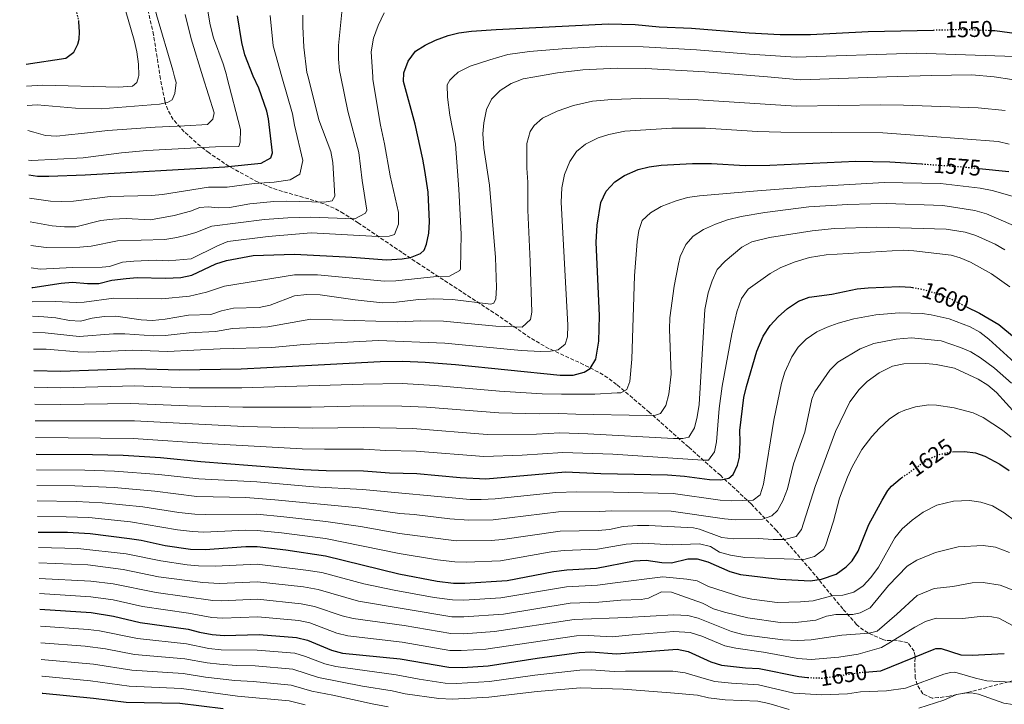
# Model space of a CAD drawing. Units: metres. Extents: x 675260 to 678663, y 4746860 to 4749260.
# Drawn here: x 675286 to 675723, y 4747734 to 4748038 of the extents above; entities that cross this region are included whole.
import ezdxf
from ezdxf.enums import TextEntityAlignment as Align

# ---------------------------------------------------------------- set-up
doc = ezdxf.new("R2010")
doc.units = ezdxf.units.M
doc.header["$MEASUREMENT"] = 0
doc.linetypes.add('DGN Style 3', pattern=[2.435891, 1.739922, -0.695969])
doc.linetypes.add('DGN Style 5', pattern=[1.217945, 0.521977, -0.695969])
for name, color, linetype, lineweight in [('Cota de curva de nivel directora', 7, 'Continuous', 0), ('Curva de nivel directora', 30, 'Continuous', 30), ('Curva de nivel directora no vista', 30, 'DGN Style 5', 30), ('Curva de nivel intermedia', 30, 'Continuous', 0), ('Zona arbolada', 92, 'DGN Style 3', 0)]:
    doc.layers.add(name, color=color, linetype=linetype, lineweight=lineweight)
doc.styles.add('Style-Arial', font='arial.ttf')

msp = doc.modelspace()

# ---------------------------------------------------------------- linework, layer by layer
at = {"layer": 'Curva de nivel directora', "color": 30, "linetype": 'Continuous', "lineweight": 30, "flags": 128}
for points, elevation in [([(675288.63, 4748018.3), (675306.34, 4748021.01), (675309.87, 4748023.65), (675311.6, 4748027.17), (675312.17, 4748029.42), (675312.31, 4748032.71), (675312.05, 4748037.19)], 1500), ([(675289.89, 4747969.11), (675293.74, 4747968.63), (675298.74, 4747968.52), (675314.84, 4747969.1), (675376.96, 4747972.71), (675393.13, 4747974.41), (675397.37, 4747976.69), (675398.11, 4747978.99), (675396.41, 4747994.02), (675395.54, 4747997.42), (675391.97, 4748007.7), (675389.49, 4748012.95), (675385.88, 4748022.51), (675384.55, 4748027.94), (675382.52, 4748039.83)], 1525), ([(675291.17, 4747919.05), (675291.67, 4747919.04), (675304.25, 4747921.1), (675309.25, 4747921.44), (675315.92, 4747920.89), (675320.92, 4747920.96), (675326.7, 4747922.4), (675333.05, 4747923.17), (675338.04, 4747923.49), (675350.6, 4747923.29), (675357.36, 4747923.53), (675362.25, 4747924.55), (675372.9, 4747929.58), (675377.66, 4747931.11), (675389.48, 4747933.28), (675407.9, 4747933.96), (675433.32, 4747932.64), (675448.69, 4747931.47), (675455.66, 4747931.79), (675459.49, 4747932.37), (675463.82, 4747934.29), (675465.56, 4747935.7), (675466.5, 4747938.38), (675467.54, 4747943.24), (675467.88, 4747948.24), (675467.2, 4747961.53), (675465.84, 4747971.13), (675464.86, 4747976.09), (675461.43, 4747991.63), (675456.37, 4748010.61), (675456.45, 4748014.55), (675458.36, 4748019.75), (675461.69, 4748024.08), (675465.9, 4748026.78), (675470.58, 4748028.98), (675476.1, 4748031.05), (675480.95, 4748032.25), (675486.52, 4748033.04), (675497.41, 4748033.77), (675547.4, 4748036.3), (675559.26, 4748036), (675569.93, 4748034.86), (675584.19, 4748034.29), (675609.84, 4748032.2), (675623.68, 4748031.48), (675637.12, 4748031.55), (675662.69, 4748032.86), (675691.7, 4748033.52)], 1550), ([(675717.25, 4748033.35), (675718.93, 4748033.29), (675728.83, 4748032)], 1550), ([(675292.11, 4747882.2), (675304.08, 4747881.98), (675336.96, 4747883.14), (675356.72, 4747882.48), (675384.13, 4747883.02), (675418.35, 4747884.81), (675445.96, 4747886.26), (675455.96, 4747886.35), (675465.96, 4747885.93), (675479.39, 4747884.88), (675525.91, 4747880.2), (675531.74, 4747880.18), (675536.59, 4747881.46), (675539.27, 4747883.14), (675541.74, 4747887.28), (675543.02, 4747895.2), (675543.32, 4747906.46), (675541.95, 4747939.27), (675542.32, 4747946.79), (675543.95, 4747956.9), (675546.38, 4747961.91), (675550.23, 4747966.12), (675554.53, 4747968.83), (675560.54, 4747971.48), (675565.39, 4747972.69), (675570.74, 4747973.42), (675584.64, 4747974.15), (675593.13, 4747974.23), (675608.11, 4747973.39), (675619.11, 4747973.4), (675657.31, 4747975.23), (675672.31, 4747975), (675686.56, 4747974.01)], 1575), ([(675712.04, 4747971.98), (675725.28, 4747970.66)], 1575), ([(675293.06, 4747845.04), (675318.19, 4747844.93), (675331.72, 4747844.55), (675348.38, 4747843.6), (675366.25, 4747841.82), (675411.92, 4747838.28), (675421.91, 4747837.82), (675438.6, 4747837.64), (675450.04, 4747836.71), (675462.26, 4747836.51), (675481.46, 4747834.73), (675492.84, 4747834.16), (675528.27, 4747837.19), (675543.98, 4747836.44), (675573.56, 4747835.86), (675581.16, 4747835.32), (675592.23, 4747833.77), (675597.23, 4747833.62), (675600.83, 4747834.4), (675602.81, 4747836.04), (675604.7, 4747840.22), (675605.53, 4747843.72), (675605.9, 4747850.51), (675605.69, 4747855.64), (675607.47, 4747870.23), (675608.62, 4747875.1), (675613.31, 4747890.79), (675616.15, 4747897.5), (675619.18, 4747902.18), (675622.75, 4747906.12), (675626.93, 4747909.77), (675631.78, 4747912.98), (675636.45, 4747914.76), (675646.54, 4747916.22), (675657.8, 4747918.5), (675662.78, 4747919.02), (675676.66, 4747919.58), (675681.67, 4747919.24), (675682.38, 4747919.11)], 1600), ([(675706.44, 4747910.55), (675712.19, 4747907.66), (675720.81, 4747902.6), (675727.79, 4747896.9)], 1600), ([(675700.16, 4747846.08), (675705.48, 4747846.27), (675710.4, 4747845.6), (675714.61, 4747844.12), (675721.15, 4747840.67), (675725.3, 4747837.87)], 1625), ([(675293.95, 4747810.46), (675307.11, 4747810.34), (675317.09, 4747809.76), (675334.61, 4747807.62), (675339.75, 4747806.82), (675350.43, 4747804.5), (675361.73, 4747802.87), (675368.22, 4747802.75), (675386.24, 4747803.99), (675391.24, 4747803.99), (675404.09, 4747802.52), (675421.65, 4747799.95), (675454.22, 4747791.96), (675471.3, 4747788.66), (675478.56, 4747787.8), (675483.57, 4747787.73), (675502.4, 4747788.86), (675523.02, 4747792.95), (675528.83, 4747793.63), (675542.07, 4747794.39), (675558.85, 4747797.67), (675564.15, 4747797.97), (675571.13, 4747796.91), (675575.37, 4747796.78), (675582.69, 4747798.58), (675586.7, 4747798.52), (675591.52, 4747797.18), (675601.22, 4747792.93), (675606.03, 4747791.54), (675623.42, 4747789.5), (675637, 4747788.84), (675641.93, 4747789.56), (675648.49, 4747791.68), (675652.98, 4747795.05), (675655.57, 4747797.64), (675658.22, 4747801.96), (675662.97, 4747813.8), (675668.92, 4747824.67), (675671.48, 4747828.97), (675673.11, 4747830.89), (675676.94, 4747834.11), (675677.75, 4747834.68)], 1625), ([(675294.82, 4747776.18), (675317.55, 4747774.65), (675327.43, 4747773.08), (675339.36, 4747770.27), (675360.65, 4747767.36), (675365.68, 4747766.01), (675371.27, 4747764.98), (675376.62, 4747764.52), (675392.23, 4747764.89), (675408.79, 4747763.64), (675413.62, 4747762.37), (675424.37, 4747757.9), (675429.22, 4747756.64), (675454.89, 4747754.19), (675476.48, 4747750.4), (675482.49, 4747750.3), (675493.89, 4747750.99), (675515.69, 4747754.44), (675534.3, 4747756.99), (675539.46, 4747757.21), (675550.87, 4747756.36), (675577.95, 4747758.48), (675582.83, 4747757.36), (675592.81, 4747752.77), (675597.61, 4747751.38), (675608.22, 4747750.08), (675614.32, 4747749.87), (675631.86, 4747746.2), (675635.84, 4747745.86)], 1650), ([(675668.3, 4747748.83), (675692.05, 4747758.39), (675692.86, 4747758.65), (675695.19, 4747758.78), (675703.86, 4747755.97), (675708.86, 4747755.73), (675723.21, 4747756.5)], 1650), ([(675661.3, 4747748.27), (675668.3, 4747748.83)], 1650), ([(675295.78, 4747738.9), (675296.12, 4747738.9), (675318.62, 4747736.69), (675333.16, 4747734.87), (675357.02, 4747734.42), (675376.2, 4747731.98)], 1675)]:
    msp.add_lwpolyline(points, dxfattribs=dict(at, elevation=elevation))
at = {"layer": 'Curva de nivel directora no vista', "color": 30, "linetype": 'DGN Style 5', "lineweight": 30, "flags": 128}
for points, elevation in [([(675312.05, 4748037.19), (675312.02, 4748037.7), (675310.87, 4748043.1), (675308.54, 4748048.28), (675304.14, 4748056.1), (675301.37, 4748060.48)], 1500), ([(675691.7, 4748033.52), (675705.03, 4748033.82), (675717.25, 4748033.35)], 1550), ([(675686.56, 4747974.01), (675703.48, 4747972.84), (675712.04, 4747971.98)], 1575), ([(675682.38, 4747919.11), (675686.59, 4747918.39), (675691.4, 4747917.03), (675699.39, 4747914.11), (675706.44, 4747910.55)], 1600), ([(675677.75, 4747834.68), (675689.47, 4747842.88), (675694.08, 4747844.82), (675699.11, 4747846.04), (675700.16, 4747846.08)], 1625), ([(675635.84, 4747745.86), (675636.84, 4747745.77), (675642.63, 4747745.57), (675659.61, 4747748.14), (675661.3, 4747748.27)], 1650)]:
    msp.add_lwpolyline(points, dxfattribs=dict(at, elevation=elevation))
at = {"layer": 'Curva de nivel intermedia', "color": 30, "linetype": 'Continuous', "lineweight": 0, "flags": 128}
for points, elevation in [([(675289.1, 4747999.96), (675293.54, 4748000.28), (675310.6, 4747998.77), (675321.95, 4747998.54), (675347.93, 4748000.59), (675351.53, 4748001.3), (675353.51, 4748002.44), (675354.73, 4748005.27), (675355.26, 4748010.27), (675354.65, 4748012.67), (675353.87, 4748015.73), (675346.63, 4748040.29), (675344.08, 4748050.56), (675342.36, 4748055.25), (675334.8, 4748071.9), (675331.61, 4748077.89), (675324.99, 4748086.62), (675319.4, 4748092.71), (675303.14, 4748111.93), (675289.49, 4748125.69), (675285.81, 4748128.85)], 1510), ([(675288.88, 4748008.52), (675296.05, 4748008.95), (675329.72, 4748008.15), (675335.98, 4748008.59), (675337.86, 4748010.23), (675338.52, 4748012.67), (675338.7, 4748013.34), (675338.59, 4748018.34), (675337.87, 4748023.82), (675336.59, 4748028.99), (675331.61, 4748046.39), (675328.02, 4748055.74), (675324.5, 4748063.2), (675321.93, 4748067.5), (675317.13, 4748074.03), (675310.03, 4748082.29), (675292.42, 4748103.95), (675286.26, 4748110.97)], 1505), ([(675289.72, 4747975.69), (675291.2, 4747975.52), (675314.05, 4747976.73), (675331.06, 4747979.02), (675342.35, 4747980.02), (675372.86, 4747981.68), (675383.1, 4747981.76), (675383.82, 4747983.75), (675383.86, 4747989.37), (675377.86, 4748012.67), (675377.61, 4748013.63), (675376.17, 4748018.42), (675371.88, 4748029.98), (675370.38, 4748035.87), (675368.62, 4748046.34)], 1520), ([(675290.69, 4747937.8), (675297.59, 4747936.88), (675312.5, 4747937.06), (675317.49, 4747937.49), (675329.32, 4747939.92), (675350.29, 4747940.51), (675355.64, 4747941.27), (675360.49, 4747942.47), (675364.08, 4747943.59), (675371.19, 4747946.35), (675394.59, 4747949.29), (675404.92, 4747950.04), (675414.94, 4747950.32), (675434.76, 4747949.67), (675439.47, 4747952.11), (675440, 4747953.48), (675437.96, 4747966.66), (675436.48, 4747979.05), (675431.6, 4747997.4), (675428.51, 4748012.67), (675427.92, 4748015.57), (675427.43, 4748020.54), (675427.44, 4748026.69), (675428.98, 4748041.51)], 1540), ([(675289.38, 4747988.91), (675292.05, 4747988.1), (675297.23, 4747986.61), (675302.35, 4747986.39), (675307.45, 4747986.93), (675313.3, 4747987.48), (675324.98, 4747988.91), (675345.95, 4747990.42), (675359.07, 4747990.88), (675369.19, 4747991.59), (675371.65, 4747993.85), (675372.14, 4747996.68), (675367.21, 4748012.67), (675362, 4748029.59), (675359.28, 4748040.42)], 1515), ([(675290.15, 4747958.79), (675299.51, 4747957.48), (675304.5, 4747957.38), (675309.73, 4747957.46), (675325.97, 4747959.6), (675344.32, 4747960), (675349.3, 4747960.43), (675369.65, 4747963.66), (675378, 4747963.66), (675389.97, 4747965.31), (675398.83, 4747965.96), (675405.95, 4747966.97), (675410.31, 4747969.44), (675411.62, 4747975.48), (675407.88, 4747991.27), (675406.97, 4747996.25), (675402.3, 4748012.67), (675398.37, 4748026.52), (675397.08, 4748039.97)], 1530), ([(675290.42, 4747948.22), (675300.27, 4747946.44), (675305.72, 4747946.05), (675310.73, 4747946.05), (675321.88, 4747948.83), (675327.12, 4747949.52), (675333.11, 4747949.83), (675343.85, 4747949.16), (675354.49, 4747951.11), (675361.66, 4747953.08), (675365.83, 4747954.59), (675369.56, 4747955.02), (675374.03, 4747954.51), (675379.03, 4747954.61), (675388.06, 4747956.33), (675398.73, 4747957.34), (675404.53, 4747957.52), (675421.12, 4747957.09), (675424.66, 4747957.64), (675425.86, 4747959.67), (675424.94, 4747974.62), (675424.03, 4747979.5), (675418.76, 4747993.64), (675413.91, 4748012.67), (675413.41, 4748014.64), (675412.08, 4748025.88), (675411.53, 4748035.12), (675411.65, 4748040.11)], 1535), ([(675290.95, 4747927.8), (675294.91, 4747927.32), (675309.29, 4747928.04), (675322.38, 4747928.12), (675325.66, 4747928.46), (675331.52, 4747930.32), (675336.5, 4747930.81), (675346.4, 4747931.24), (675351.81, 4747930.96), (675362, 4747931.91), (675373.65, 4747937.59), (675378.27, 4747939.51), (675396.14, 4747941.78), (675415.35, 4747943.37), (675444.86, 4747941.7), (675449.88, 4747941.91), (675452.32, 4747942.63), (675454.15, 4747947.29), (675454.1, 4747952.48), (675450.38, 4747968.67), (675447.93, 4747982.96), (675446.07, 4747991.29), (675442.74, 4748011.5), (675442.67, 4748012.67), (675441.97, 4748023.77), (675443, 4748029.94), (675445.09, 4748035.52), (675447.76, 4748041.14)], 1545), ([(675291.33, 4747912.8), (675301.59, 4747912.89), (675311.07, 4747912.49), (675314.4, 4747912.54), (675327.62, 4747914.39), (675348.91, 4747914.02), (675361.3, 4747915.32), (675368.83, 4747917.02), (675376.82, 4747919.74), (675407.87, 4747924.69), (675418.09, 4747924.69), (675447.86, 4747921.87), (675452.85, 4747922.04), (675470.92, 4747924), (675476.76, 4747924.14), (675481.35, 4747926.63), (675481.58, 4747927.39), (675481.94, 4747942.83), (675480.88, 4747962.78), (675479.35, 4747982.8), (675476.96, 4747995.67), (675475.8, 4748003.64), (675475.76, 4748009.22), (675476.89, 4748011.23), (675478.43, 4748012.67), (675480.66, 4748014.75), (675485.9, 4748017.45), (675494.72, 4748020.32), (675502.62, 4748022.66), (675512.24, 4748023.91), (675528.53, 4748025.24), (675546.7, 4748026.3), (675562.76, 4748026.05), (675586.52, 4748024.67), (675610.01, 4748022.76), (675630.71, 4748021.47), (675684.13, 4748023.23), (675727.68, 4748021.74)], 1555), ([(675291.5, 4747906.32), (675296.57, 4747906.09), (675301.81, 4747905.59), (675307.88, 4747904.47), (675312.88, 4747904.19), (675318.03, 4747905.56), (675323.33, 4747906.29), (675328.53, 4747906.37), (675339.8, 4747904.82), (675344.79, 4747904.47), (675350.4, 4747904.97), (675360.73, 4747906.85), (675370.77, 4747907.12), (675375.49, 4747908.77), (675380.74, 4747909.91), (675392.19, 4747910.3), (675397.09, 4747911.28), (675407.83, 4747915.43), (675413.3, 4747915.97), (675419.33, 4747915.85), (675434.79, 4747913.61), (675447.03, 4747912.28), (675452.03, 4747912.43), (675463.02, 4747913.79), (675469.84, 4747914.05), (675478.02, 4747913.71), (675495.17, 4747911.77), (675496.46, 4747912.13), (675497.37, 4747914.08), (675497.59, 4747919.08), (675497.17, 4747932.45), (675494.51, 4747964.61), (675491.97, 4747981), (675491.62, 4747987.32), (675492.03, 4747992.3), (675493.18, 4747998.26), (675495.42, 4748002.72), (675499.22, 4748006.59), (675504.15, 4748009.71), (675509.46, 4748011.78), (675514.59, 4748012.67), (675524.74, 4748014.44), (675536.02, 4748015.76), (675551.27, 4748016.58), (675563.89, 4748016.47), (675590.24, 4748014.99), (675617.99, 4748012.67), (675632.74, 4748011.44), (675670.96, 4748012.67), (675690.74, 4748013.31), (675708.75, 4748013.62), (675718.72, 4748012.68), (675718.77, 4748012.67), (675726.52, 4748011.48)], 1560), ([(675291.68, 4747899.06), (675297.07, 4747898.91), (675312.23, 4747897.36), (675327.55, 4747898.59), (675332.55, 4747898.57), (675345.42, 4747897.68), (675350.42, 4747897.8), (675361.09, 4747899.02), (675372.82, 4747899.49), (675380.31, 4747900.95), (675396.02, 4747901.61), (675415.14, 4747905.03), (675453.59, 4747903.8), (675464.08, 4747904.26), (675474.09, 4747904.18), (675497.34, 4747901.89), (675509.04, 4747901.45), (675512.71, 4747904.92), (675513.36, 4747908.22), (675512.52, 4747930.69), (675511.51, 4747953.42), (675511.51, 4747965.95), (675511.16, 4747972.08), (675511.11, 4747978.05), (675511.07, 4747983.05), (675512.6, 4747988.41), (675514.31, 4747991.1), (675518.13, 4747994.36), (675524.62, 4747997.42), (675531.8, 4747999.96), (675540.21, 4748001.85), (675548.91, 4748002.58), (675561.65, 4748003.07), (675574.22, 4748002.89), (675587.18, 4748002.54), (675630.81, 4747999.75), (675668.3, 4748000.21), (675678.45, 4748000.06), (675711.56, 4747998.98), (675723.53, 4747997.7)], 1565), ([(675291.87, 4747891.78), (675297.57, 4747891.73), (675311.58, 4747890.53), (675316.58, 4747890.4), (675336.07, 4747891.21), (675351.45, 4747890.7), (675374.87, 4747891.85), (675397.76, 4747892.49), (675411.98, 4747893.81), (675445.17, 4747895.62), (675474.62, 4747894.31), (675508.58, 4747891.17), (675517.12, 4747890.66), (675521.63, 4747890.77), (675525.01, 4747891.47), (675528.08, 4747893.91), (675529.13, 4747897.24), (675529.35, 4747902.35), (675526.33, 4747956.96), (675526.69, 4747963.46), (675527.82, 4747969.28), (675530.25, 4747975.1), (675533.21, 4747979.49), (675537.1, 4747982.84), (675542.77, 4747985.57), (675547.55, 4747987.04), (675554.56, 4747988.53), (675575.5, 4747989.85), (675590.51, 4747989.84), (675613.55, 4747988.41), (675623.88, 4747988.1), (675669.2, 4747987.85), (675689.42, 4747986.37), (675720.53, 4747983.92), (675725.39, 4747982.76)], 1570), ([(675292.3, 4747874.77), (675304.1, 4747874.58), (675336.91, 4747875.37), (675361.04, 4747874.51), (675384.54, 4747874.47), (675438.38, 4747876.22), (675455.78, 4747876.41), (675470.21, 4747875.64), (675499, 4747873.12), (675517.91, 4747871.83), (675526.49, 4747871.75), (675541.27, 4747871.75), (675551.26, 4747872.26), (675552.79, 4747872.37), (675555.55, 4747873.76), (675556.81, 4747877.33), (675557.7, 4747887.3), (675558.93, 4747924.31), (675560.1, 4747939.57), (675560.9, 4747944.49), (675562.38, 4747948.81), (675566.01, 4747952.24), (675570.76, 4747955.08), (675576.96, 4747957.5), (675582.41, 4747959.05), (675587.82, 4747959.87), (675613.55, 4747962.1), (675636.67, 4747963.86), (675669.79, 4747965.82), (675694.81, 4747965.27), (675712.47, 4747963.2), (675717.88, 4747962.18), (675727.69, 4747959.39)], 1580), ([(675292.49, 4747867.34), (675304.11, 4747867.18), (675335.13, 4747867.6), (675360.37, 4747866.52), (675384.95, 4747865.92), (675415.22, 4747865.93), (675438.43, 4747866.57), (675455.59, 4747866.46), (675466.47, 4747865.97), (675498.71, 4747863.39), (675516.64, 4747862.91), (675525.37, 4747863.13), (675532.86, 4747862.89), (675564.44, 4747862.18), (675568.29, 4747862.33), (675570.43, 4747863.18), (675572.92, 4747866.74), (675574.2, 4747871.65), (675575.27, 4747880.64), (675574.44, 4747900.67), (675574.64, 4747905.65), (675576.62, 4747919.76), (675578.42, 4747929.59), (675579.15, 4747932.94), (675581.7, 4747938.18), (675584.99, 4747941.94), (675589.65, 4747944.89), (675594.87, 4747947.3), (675600.22, 4747949.24), (675606.24, 4747950.72), (675616.76, 4747952.48), (675636.37, 4747954.9), (675653.67, 4747956.03), (675663.9, 4747956.33), (675670.81, 4747956.37), (675695.87, 4747955.5), (675710.11, 4747953.3), (675715.33, 4747951.79), (675727.34, 4747946.7)], 1585), ([(675292.68, 4747859.94), (675336.81, 4747859.82), (675385.36, 4747857.37), (675415.79, 4747856.61), (675438.49, 4747856.93), (675460.41, 4747856.42), (675493.43, 4747853.85), (675515.35, 4747853.9), (675525.81, 4747854.54), (675538.24, 4747854.04), (675576.23, 4747852.02), (675580.35, 4747852.01), (675583.01, 4747852.67), (675585.54, 4747856.75), (675586.82, 4747861.58), (675587.59, 4747867.1), (675590.14, 4747909.38), (675591.62, 4747916.67), (675593.42, 4747922.09), (675595.68, 4747927.17), (675599.2, 4747930.74), (675606.64, 4747936.97), (675611.04, 4747939.39), (675618.85, 4747941.35), (675637.78, 4747944.27), (675647.71, 4747945.4), (675666.6, 4747945.87), (675697.37, 4747945.1), (675705.82, 4747943.66), (675710.6, 4747942.24), (675719.09, 4747938.34), (675723.39, 4747935.8)], 1590), ([(675292.87, 4747852.47), (675336.19, 4747852.07), (675371.33, 4747849.68), (675411.36, 4747847.49), (675421.2, 4747847.21), (675438.54, 4747847.28), (675448.52, 4747846.64), (675462, 4747846.43), (675492.02, 4747844.02), (675509.07, 4747844.62), (675527.04, 4747845.86), (675549.26, 4747845.08), (675589.33, 4747842.32), (675591.8, 4747842.46), (675594.51, 4747846.11), (675595.28, 4747850.52), (675596.55, 4747865.31), (675597.94, 4747875.21), (675602.1, 4747898.55), (675604.41, 4747908.25), (675606.53, 4747914.24), (675609.39, 4747918.36), (675619.15, 4747925.37), (675623.96, 4747927.97), (675630.37, 4747930.52), (675636.67, 4747932.41), (675644.1, 4747933.7), (675678.35, 4747935.76), (675683.04, 4747935.47), (675699.62, 4747933.43), (675703.55, 4747932.26), (675708.17, 4747930.39), (675717.5, 4747925.18), (675725.67, 4747919.43)], 1595), ([(675293.24, 4747838.11), (675314.74, 4747837.95), (675327.97, 4747837.53), (675347.63, 4747836.03), (675365.35, 4747834.03), (675391.19, 4747832.71), (675416.33, 4747830.59), (675438.12, 4747829.39), (675485.87, 4747824.99), (675490.87, 4747824.9), (675496.97, 4747825.26), (675523.95, 4747828.09), (675533.37, 4747828.34), (675549.57, 4747828.12), (675576.1, 4747827.55), (675597.02, 4747824.59), (675602.21, 4747824.37), (675611.66, 4747824.69), (675614.73, 4747826.98), (675616.25, 4747831.77), (675620.87, 4747860.16), (675624.3, 4747876.68), (675625.71, 4747881.46), (675628.88, 4747888.38), (675631.69, 4747892.55), (675635.19, 4747896.13), (675639.98, 4747899.42), (675644.52, 4747901.52), (675649.36, 4747903.31), (675656.34, 4747905.16), (675666.18, 4747906.91), (675676.49, 4747907.85), (675686.69, 4747907.63), (675690.75, 4747907.03), (675698.73, 4747905.16), (675707.98, 4747901.65), (675712.38, 4747899.29), (675716.34, 4747896.15), (675730.97, 4747882.81)], 1605), ([(675293.42, 4747831.2), (675310.33, 4747831.06), (675327.74, 4747830.32), (675345.89, 4747828.58), (675364.44, 4747826.24), (675386.21, 4747825.76), (675399.17, 4747824.84), (675436.67, 4747821.25), (675454.71, 4747818.76), (675461.01, 4747818.31), (675476.82, 4747816.27), (675485.3, 4747815.7), (675496.12, 4747815.95), (675525.17, 4747819.48), (675543.22, 4747819.62), (675548.92, 4747819.93), (675575.17, 4747819.72), (675598.84, 4747816.26), (675603.83, 4747815.93), (675615.82, 4747816.13), (675619.96, 4747817.67), (675622.38, 4747820), (675624.88, 4747824.33), (675626.83, 4747829.67), (675629.5, 4747840.79), (675634.54, 4747854.77), (675637.66, 4747869.49), (675638.98, 4747872.72), (675645.64, 4747882.43), (675649.23, 4747885.91), (675659.17, 4747891.79), (675665.3, 4747894.24), (675675.11, 4747896.14), (675682.05, 4747896.81), (675695.17, 4747895.43), (675703.76, 4747892.48), (675708.32, 4747890.49), (675712.6, 4747887.89), (675718.79, 4747883.22), (675726.41, 4747876.68)], 1610), ([(675293.59, 4747824.28), (675310.92, 4747824.1), (675322.52, 4747823.5), (675340.53, 4747821.68), (675356.55, 4747819.21), (675363.54, 4747818.45), (675368.53, 4747818.22), (675391.21, 4747818.35), (675403.16, 4747817.2), (675421.75, 4747815.09), (675437.17, 4747812.88), (675454.55, 4747809.83), (675479.72, 4747806.57), (675495.27, 4747806.66), (675500.25, 4747807.1), (675525.88, 4747810.83), (675542.84, 4747811.21), (675547.82, 4747811.65), (675553.96, 4747812.85), (675560.3, 4747813.42), (675565.29, 4747813.38), (675585.12, 4747812.31), (675587.77, 4747811.77), (675597.74, 4747808.04), (675602.71, 4747807.46), (675613.89, 4747807.52), (675620.59, 4747807.08), (675625.59, 4747807.14), (675630.73, 4747808.45), (675633.08, 4747811.57), (675639.19, 4747830.62), (675648.18, 4747855.06), (675654.64, 4747868.3), (675658.69, 4747873.84), (675662.29, 4747877.31), (675667.6, 4747881.24), (675673.54, 4747884.23), (675678.5, 4747885.15), (675688.41, 4747885.41), (675692.88, 4747884.96), (675701.13, 4747883.24), (675711.63, 4747878.39), (675715.91, 4747875.78), (675719.67, 4747872.42), (675732.65, 4747858.2)], 1615), ([(675293.77, 4747817.38), (675306.52, 4747817.27), (675316.51, 4747816.85), (675335.03, 4747814.95), (675355.95, 4747811.41), (675362.63, 4747810.66), (675367.63, 4747810.46), (675386.23, 4747811.24), (675391.23, 4747811.17), (675402.17, 4747810.05), (675421.7, 4747807.52), (675454.38, 4747800.89), (675471.48, 4747798.04), (675479.14, 4747797.19), (675484.14, 4747797.08), (675499.41, 4747797.72), (675521.96, 4747801.61), (675527.61, 4747802.24), (675542.45, 4747802.8), (675555.2, 4747805.02), (675562.51, 4747805.57), (675575.67, 4747804.77), (675587.74, 4747805.16), (675592.68, 4747804.06), (675596.75, 4747801.59), (675601.55, 4747800.19), (675607.96, 4747799.17), (675634.09, 4747798.24), (675638.9, 4747799.54), (675642.95, 4747802.71), (675643.8, 4747804.33), (675647.4, 4747815.24), (675650.04, 4747825.57), (675653.54, 4747834.91), (675655.62, 4747839.48), (675659.86, 4747847.06), (675664.35, 4747852.93), (675667.71, 4747856.63), (675672.08, 4747860.57), (675676.23, 4747863.37), (675678.98, 4747864.68), (675683.78, 4747866.08), (675689.64, 4747866.96), (675693.06, 4747866.86), (675700.92, 4747865.63), (675709.33, 4747863.42), (675713.88, 4747861.41), (675722.33, 4747855.65), (675726.27, 4747852.6)], 1620), ([(675294.12, 4747803.6), (675311.6, 4747803.19), (675333.17, 4747800.71), (675348.48, 4747797.63), (675360.23, 4747795.94), (675365.21, 4747795.5), (675372.71, 4747795.35), (675391.31, 4747796.18), (675412.95, 4747793.58), (675420.04, 4747792.43), (675438.7, 4747787.47), (675452.21, 4747784.61), (675469.99, 4747781.42), (675478.15, 4747780.32), (675483.15, 4747780.24), (675499.61, 4747781.2), (675528.68, 4747786.18), (675542.54, 4747786.88), (675550.35, 4747787.83), (675571.48, 4747790.54), (675582.23, 4747789.57), (675586.74, 4747788.71), (675591.83, 4747786.23), (675606.13, 4747781.68), (675611.01, 4747780.62), (675622.31, 4747779.22), (675632.62, 4747779.4), (675638.3, 4747779.84), (675646.62, 4747782.05), (675651.48, 4747782.48), (675656.36, 4747783.7), (675660.44, 4747786.58), (675663.86, 4747790.32), (675667.38, 4747794.81), (675674.63, 4747807.94), (675677.82, 4747811.84), (675682.25, 4747815.76), (675687.09, 4747819.36), (675693.28, 4747822.43), (675700.69, 4747824.14), (675707.81, 4747824.45), (675712.76, 4747823.74), (675717.91, 4747822.05), (675723.11, 4747818.93), (675728.27, 4747815.13)], 1630), ([(675294.3, 4747796.71), (675316.07, 4747795.83), (675331.74, 4747793.8), (675347.44, 4747790.62), (675367.2, 4747788.05), (675374.57, 4747787.66), (675391.39, 4747788.37), (675411.91, 4747786.1), (675418.44, 4747784.92), (675436.33, 4747779.77), (675477.73, 4747772.84), (675483.13, 4747772.76), (675500.66, 4747774), (675530.39, 4747778.9), (675543.02, 4747779.37), (675552.86, 4747780.15), (675561.94, 4747780.45), (675565.22, 4747781.14), (675570.86, 4747783.87), (675575.41, 4747783.76), (675589.1, 4747778.82), (675594.08, 4747776.33), (675598.84, 4747774.79), (675609.23, 4747772.37), (675623.66, 4747770.32), (675629.28, 4747770.17), (675639.52, 4747771.37), (675644.26, 4747773.13), (675648.41, 4747773.8), (675655.88, 4747773.75), (675659.22, 4747774.63), (675663.57, 4747776.84), (675671.79, 4747786.67), (675680.12, 4747795.23), (675684.35, 4747797.89), (675692.59, 4747801.4), (675702.76, 4747803.95), (675713.78, 4747804.44), (675719.32, 4747803.7), (675725.55, 4747801.34)], 1635), ([(675294.47, 4747789.86), (675317.37, 4747788.69), (675327.29, 4747787.43), (675346.4, 4747783.61), (675371.67, 4747780.11), (675375.25, 4747779.95), (675391.46, 4747780.56), (675410.87, 4747778.61), (675416.83, 4747777.4), (675429.11, 4747773.29), (675433.95, 4747772.06), (675456.58, 4747768.92), (675477.31, 4747765.36), (675482.92, 4747765.27), (675496.74, 4747766.26), (675532.11, 4747771.64), (675555.38, 4747772.47), (675576.36, 4747773.61), (675582.64, 4747773.31), (675587.22, 4747772.19), (675602.03, 4747766.25), (675607.65, 4747764.81), (675624.75, 4747762.57), (675631.49, 4747762.24), (675637.37, 4747762.58), (675651.02, 4747764.59), (675663.2, 4747765.57), (675666.72, 4747766.42), (675675.4, 4747773.91), (675684.56, 4747782.31), (675691.99, 4747785.33), (675700.41, 4747786.19), (675708.87, 4747787.89), (675713.86, 4747788.05), (675721.43, 4747786.79), (675727.82, 4747784.3)], 1640), ([(675294.64, 4747783.11), (675317.46, 4747781.67), (675327.37, 4747780.29), (675340.42, 4747777.37), (675360.86, 4747774.46), (675371.14, 4747772.55), (675375.93, 4747772.23), (675391.54, 4747772.73), (675409.83, 4747771.13), (675414.71, 4747770.05), (675426.74, 4747765.59), (675431.58, 4747764.35), (675455.74, 4747761.55), (675476.89, 4747757.88), (675481.89, 4747757.76), (675492.82, 4747758.39), (675533.2, 4747764.32), (675538.33, 4747764.55), (675548.95, 4747763.95), (675557.89, 4747764.79), (675576.42, 4747766.21), (675583.66, 4747765.8), (675588.86, 4747764.23), (675599.08, 4747759.92), (675603.95, 4747758.8), (675616.21, 4747757.11), (675631.53, 4747754.2), (675637.4, 4747753.87), (675649.75, 4747754.84), (675658.29, 4747756.21), (675668.61, 4747759.2), (675672.63, 4747761.54), (675683.39, 4747768.25), (675688.18, 4747770.66), (675692.96, 4747772.17), (675704.64, 4747772.09), (675713.84, 4747773.1), (675717.71, 4747772.76), (675720.81, 4747772.16), (675733.48, 4747765.45)], 1645), ([(675295.01, 4747768.64), (675316.25, 4747767.2), (675321.21, 4747766.58), (675338.12, 4747763.19), (675359.92, 4747760.77), (675369.86, 4747758.69), (675375.38, 4747758.08), (675391.34, 4747757.96), (675407.97, 4747756.58), (675412.75, 4747755.17), (675421.43, 4747751.83), (675426.29, 4747750.69), (675453.11, 4747747.07), (675463.34, 4747745.11), (675474.81, 4747743.37), (675479.81, 4747743.23), (675494.51, 4747744.09), (675514.65, 4747746.87), (675534.63, 4747749.13), (675539.63, 4747749.2), (675549.89, 4747748.54), (675554.89, 4747748.61), (675575.9, 4747748.69), (675581.37, 4747747.96), (675589.84, 4747745.34), (675594.67, 4747744.04), (675602.07, 4747743.26), (675614.02, 4747742.57), (675629.73, 4747738.89), (675642.21, 4747738.13), (675653.62, 4747738.59), (675659.29, 4747739.44), (675670.83, 4747739.9), (675679.32, 4747741.09), (675696.33, 4747747.32), (675699.27, 4747748.1), (675701.27, 4747748.21), (675710.44, 4747745.5), (675715.46, 4747744.42), (675726.38, 4747743.8)], 1655), ([(675295.2, 4747761.27), (675314.95, 4747759.76), (675323.91, 4747758.52), (675336.88, 4747756.11), (675359.2, 4747754.19), (675369.13, 4747752.31), (675374.5, 4747751.68), (675382.1, 4747751.11), (675390.45, 4747751.03), (675407.15, 4747749.52), (675418.48, 4747745.77), (675438.09, 4747741.98), (675451.33, 4747739.95), (675457.02, 4747738.59), (675472.02, 4747736.43), (675478.14, 4747736.23), (675494.29, 4747737.13), (675515.66, 4747739.58), (675534.97, 4747741.27), (675553.91, 4747740.61), (675574.89, 4747739.06), (675586.87, 4747737.92), (675591.73, 4747736.73), (675599.19, 4747735.87), (675613.73, 4747735.28), (675618.62, 4747734.27), (675627.6, 4747731.58)], 1660), ([(675295.39, 4747753.78), (675318.62, 4747751.74), (675335.64, 4747749.03), (675358.47, 4747747.6), (675368.4, 4747745.92), (675381.34, 4747744.45), (675389.56, 4747744.11), (675406.34, 4747742.46), (675415.53, 4747739.7), (675424.89, 4747738.05), (675442.38, 4747734.12), (675449.55, 4747732.83)], 1665), ([(675295.58, 4747746.36), (675295.81, 4747746.36), (675317.32, 4747744.34), (675334.4, 4747741.95), (675357.74, 4747741.01), (675382.58, 4747737.58), (675405.52, 4747735.41), (675412.59, 4747733.64)], 1670), ([(675685.2, 4747732.17), (675696.31, 4747735.76), (675702, 4747738.28), (675705.72, 4747738.85), (675708.49, 4747738.96), (675711.79, 4747738.45), (675722.93, 4747734.39), (675726.97, 4747733.87)], 1660)]:
    msp.add_lwpolyline(points, dxfattribs=dict(at, elevation=elevation))
at = {"layer": 'Zona arbolada', "color": 92, "linetype": 'DGN Style 3', "lineweight": 0}
for points in [[(675354.06, 4747993.82, 1519.74), (675351.55, 4747998, 1518.47), (675350.25, 4748001.98, 1517.43), (675348.37, 4748011.73, 1515.71), (675345.28, 4748031.32, 1513.59), (675342.61, 4748043.32, 1512.86), (675341.26, 4748048.11, 1512.63), (675339.05, 4748054.37, 1511.75), (675336.23, 4748058.27, 1510.61), (675329.02, 4748063.47, 1508.69), (675324.6, 4748066.21, 1507.58), (675320.11, 4748068.32, 1506.47), (675315.51, 4748069.43, 1505.36), (675311.69, 4748069.36, 1504.47), (675302.17, 4748067.58, 1502.34), (675288.35, 4748064.68, 1500.56), (675287.45, 4748064.65, 1500.4)], [(675739.19, 4747747.64, 1659.71), (675706.89, 4747739.14, 1662.48), (675698.89, 4747737.6, 1661.77), (675694.02, 4747736.87, 1660.96), (675691.15, 4747736.65, 1660.17), (675686.97, 4747738.52, 1658.58), (675684.51, 4747742.58, 1656.76), (675683.65, 4747745.62, 1655.56), (675683.45, 4747750.42, 1654.19), (675683.6, 4747755.31, 1653.02), (675683.12, 4747757.53, 1652.36), (675680.3, 4747761.29, 1650.62), (675675.34, 4747762.36, 1648.3), (675670.78, 4747762.29, 1646.12), (675669.28, 4747762.72, 1645.44), (675664.9, 4747764.6, 1643.78), (675660.68, 4747766.85, 1642.3), (675657.62, 4747769.34, 1640.82), (675651.48, 4747776.27, 1636.66), (675637.23, 4747793.64, 1626.02), (675622.01, 4747811.11, 1615.82), (675610.73, 4747822.99, 1608.86), (675597.07, 4747835.66, 1601.63), (675582.91, 4747848.25, 1595.12), (675565.55, 4747863.64, 1587.97), (675550.98, 4747876.05, 1582.59), (675547.07, 4747878.97, 1581.28), (675542.93, 4747881.52, 1580.02), (675534.24, 4747885.88, 1577.57), (675520.97, 4747891.93, 1573.9), (675512.62, 4747896.71, 1571.31), (675498.47, 4747906.56, 1565.97), (675474.05, 4747922.5, 1559.11), (675463.55, 4747929.37, 1555.78), (675455.65, 4747934.66, 1552.65), (675436.3, 4747947.77, 1543.97), (675429.71, 4747952, 1541.4), (675425.48, 4747954.32, 1539.94), (675421.07, 4747956.22, 1538.49), (675416.53, 4747957.8, 1537.07), (675402.56, 4747961.83, 1533.05), (675397.95, 4747963.32, 1531.82), (675391.7, 4747965.87, 1530.21), (675378.89, 4747972.93, 1527.18), (675369.95, 4747978.9, 1524.84), (675366.07, 4747981.85, 1523.72), (675358.88, 4747988.34, 1521.44), (675355.58, 4747991.97, 1520.29), (675354.06, 4747993.82, 1519.74), (675351.55, 4747998, 1518.47), (675350.25, 4748001.98, 1517.43), (675348.37, 4748011.73, 1515.71), (675345.28, 4748031.32, 1513.59), (675342.61, 4748043.32, 1512.86)], [(675739.19, 4747747.64, 1659.71), (675706.89, 4747739.14, 1662.48), (675698.89, 4747737.6, 1661.77), (675694.02, 4747736.87, 1660.96), (675691.15, 4747736.65, 1660.17), (675686.97, 4747738.52, 1658.58), (675684.51, 4747742.58, 1656.76), (675683.65, 4747745.62, 1655.56), (675683.45, 4747750.42, 1654.19), (675683.6, 4747755.31, 1653.02), (675683.12, 4747757.53, 1652.36), (675680.3, 4747761.29, 1650.62), (675675.34, 4747762.36, 1648.3), (675670.78, 4747762.29, 1646.12), (675669.28, 4747762.72, 1645.44), (675664.9, 4747764.6, 1643.78), (675660.68, 4747766.85, 1642.3), (675657.62, 4747769.34, 1640.82), (675651.48, 4747776.27, 1636.66), (675637.23, 4747793.64, 1626.02), (675622.01, 4747811.11, 1615.82), (675610.73, 4747822.99, 1608.86), (675597.07, 4747835.66, 1601.63), (675582.91, 4747848.25, 1595.12), (675565.55, 4747863.64, 1587.97), (675550.98, 4747876.05, 1582.59), (675547.07, 4747878.97, 1581.28), (675542.93, 4747881.52, 1580.02), (675534.24, 4747885.88, 1577.57), (675520.97, 4747891.93, 1573.9), (675512.62, 4747896.71, 1571.31), (675498.47, 4747906.56, 1565.97), (675474.05, 4747922.5, 1559.11), (675463.55, 4747929.37, 1555.78), (675455.65, 4747934.66, 1552.65), (675436.3, 4747947.77, 1543.97), (675429.71, 4747952, 1541.4), (675425.48, 4747954.32, 1539.94), (675421.07, 4747956.22, 1538.49), (675416.53, 4747957.8, 1537.07), (675402.56, 4747961.83, 1533.05), (675397.95, 4747963.32, 1531.82), (675391.7, 4747965.87, 1530.21), (675378.89, 4747972.93, 1527.18), (675369.95, 4747978.9, 1524.84), (675366.07, 4747981.85, 1523.72), (675358.88, 4747988.34, 1521.44), (675355.58, 4747991.97, 1520.29), (675354.06, 4747993.82, 1519.74)]]:
    msp.add_polyline3d(points, dxfattribs=at)

# ---------------------------------------------------------------- texts
at = {"layer": 'Cota de curva de nivel directora', "color": 7, "linetype": 'Continuous', "lineweight": 0, "style": 'Style-Arial'}
for s, rotation, p in [('1550', 1.3083, (675707.5, 4748033.88, 1550)), ('1575', 356.0267, (675702.29, 4747972.92, 1575)), ('1600', 339.9139, (675697.16, 4747914.92, 1600)), ('1625', 34.9629, (675690.43, 4747843.54, 1625)), ('1650', 8.5908, (675651.71, 4747746.94, 1650))]:
    msp.add_text(s, height=7, rotation=rotation, dxfattribs=at).set_placement(p, align=Align.MIDDLE_CENTER)

doc.saveas('drawing.dxf')
